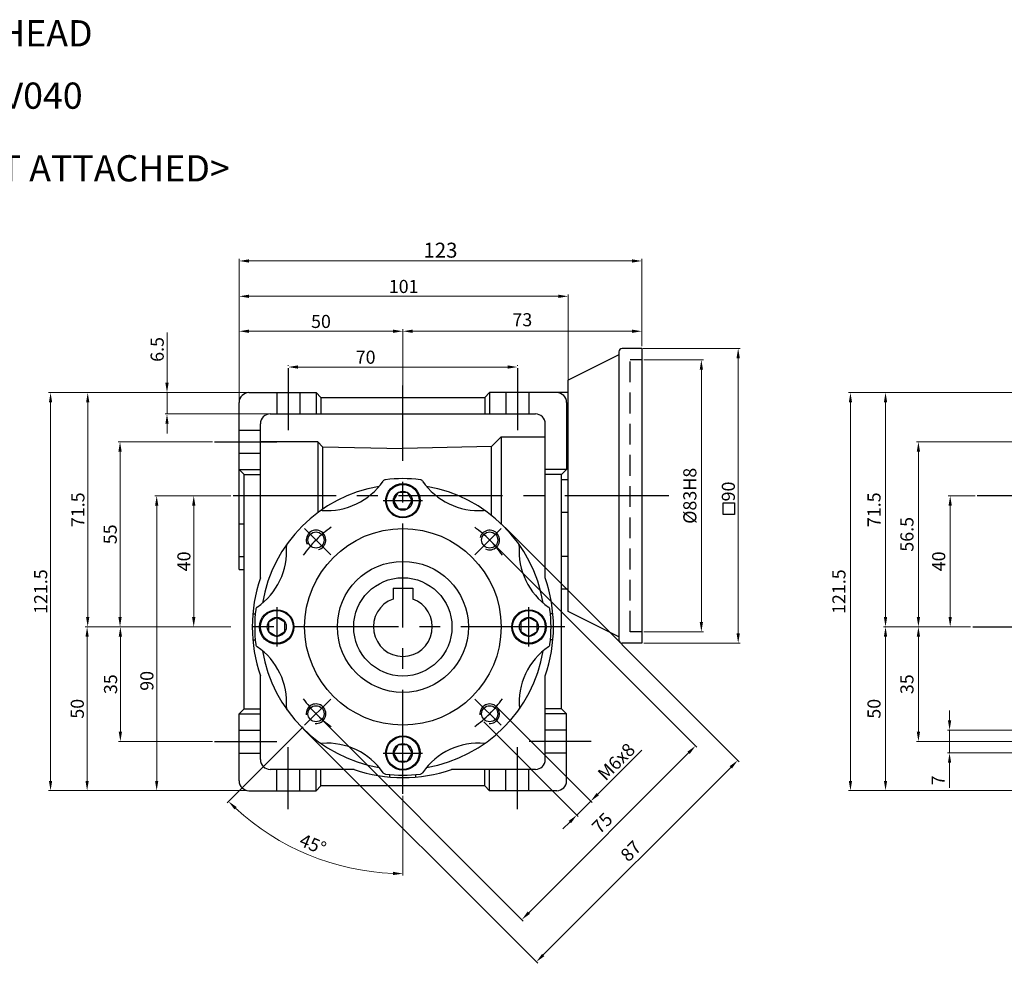
# Model space of a CAD drawing. Units: millimetres. Extents: x -759 to 781, y -5489 to -4159.
# Drawn here: x 143 to 444, y -4917 to -4629 of the extents above; entities that cross this region are included whole.
import ezdxf
from ezdxf.enums import TextEntityAlignment as Align

# ---------------------------------------------------------------- set-up
doc = ezdxf.new("R2010")
doc.units = ezdxf.units.MM
doc.linetypes.add('CENTER', pattern=[50.8, 31.75, -6.35, 6.35, -6.35])
doc.linetypes.add('HIDDEN', pattern=[9.525, 6.35, -3.175])
doc.layers.add('DIM', color=3, linetype='Continuous')
doc.styles.get("Standard").update_dxf_attribs({"font": 'romans.shx', "bigfont": 'whgtxt.shx'})
doc.dimstyles.get("Standard").update_dxf_attribs({"dimtxt": 3, "dimasz": 2.5, "dimexe": 0.6, "dimexo": 0.65, "dimgap": 1, "dimtad": 1, "dimdec": 3, "dimzin": 9, "dimdsep": 46, "dimtxsty": 'Standard', "dimcen": 2.5, "dimclrd": 123, "dimclre": 123, "dimclrt": 3, "dimadec": 3, "dimazin": 2, "dimtfac": 1, "dimtdec": 3, "dimtix": 1, "dimtmove": 0, "dimatfit": 0, "dimfxl": 0, "dimlwd": 18, "dimlwe": 18, "dimarcsym": 0})

# ---------------------------------------------------------------- blocks, each defined once
blk = doc.blocks.new('*D504')
at = {"color": 123, "linetype": 'Continuous', "lineweight": 18}
for p, q in [((207.74, -4814.79), (173.36, -4814.79)), ((173.96, -4817.79), (173.96, -4846.79)), ((202.06, -4849.79), (173.36, -4849.79))]:
    blk.add_line(p, q, dxfattribs=at)
at = {"color": 123, "linetype": 'Continuous'}
for points in [[(173.46, -4817.79), (174.46, -4817.79), (173.96, -4814.79)], [(173.46, -4846.79), (174.46, -4846.79), (173.96, -4849.79)]]:
    blk.add_solid(points, dxfattribs=at)
at = {"layer": 'Defpoints', "color": 0, "linetype": 'Continuous'}
for p in [(208.39, -4814.79), (173.96, -4849.79), (202.71, -4849.79)]:
    blk.add_point(p, dxfattribs=at)
at = {"color": 3, "linetype": 'Continuous', "insert": (170.96, -4832.29), "char_height": 4, "attachment_point": 5, "rotation": 90}
blk.add_mtext('\\f黑体;\\A1;35', dxfattribs=at)
blk = doc.blocks.new('*D505')
at = {"color": 123, "linetype": 'Continuous', "lineweight": 18}
for p, q in [((207.74, -4814.79), (163.2, -4814.79)), ((163.8, -4817.79), (163.8, -4861.79)), ((212.57, -4864.79), (163.2, -4864.79))]:
    blk.add_line(p, q, dxfattribs=at)
at = {"color": 123, "linetype": 'Continuous'}
for points in [[(163.3, -4817.79), (164.3, -4817.79), (163.8, -4814.79)], [(163.3, -4861.79), (164.3, -4861.79), (163.8, -4864.79)]]:
    blk.add_solid(points, dxfattribs=at)
at = {"layer": 'Defpoints', "color": 0, "linetype": 'Continuous'}
for p in [(208.39, -4814.79), (163.8, -4864.79), (213.22, -4864.79)]:
    blk.add_point(p, dxfattribs=at)
at = {"color": 3, "linetype": 'Continuous', "insert": (160.8, -4839.79), "char_height": 4, "attachment_point": 5, "rotation": 90}
blk.add_mtext('\\f黑体;\\A1;50', dxfattribs=at)
blk = doc.blocks.new('*D506')
at = {"color": 123, "linetype": 'Continuous', "lineweight": 18}
for p, q in [((212.57, -4743.29), (152.03, -4743.29)), ((152.63, -4746.29), (152.63, -4861.79)), ((212.57, -4864.79), (152.03, -4864.79))]:
    blk.add_line(p, q, dxfattribs=at)
at = {"color": 123, "linetype": 'Continuous'}
for points in [[(152.13, -4746.29), (153.13, -4746.29), (152.63, -4743.29)], [(152.13, -4861.79), (153.13, -4861.79), (152.63, -4864.79)]]:
    blk.add_solid(points, dxfattribs=at)
at = {"layer": 'Defpoints', "color": 0, "linetype": 'Continuous'}
for p in [(213.22, -4743.29), (152.63, -4864.79), (213.22, -4864.79)]:
    blk.add_point(p, dxfattribs=at)
at = {"color": 3, "linetype": 'Continuous', "insert": (149.63, -4804.04), "char_height": 4, "attachment_point": 5, "rotation": 90}
blk.add_mtext('\\f黑体;\\A1;121.5', dxfattribs=at)
blk = doc.blocks.new('*D507')
at = {"color": 123, "linetype": 'Continuous', "lineweight": 18}
for p, q in [((202.06, -4758.29), (173.25, -4758.29)), ((173.85, -4761.29), (173.85, -4811.79)), ((207.74, -4814.79), (173.25, -4814.79))]:
    blk.add_line(p, q, dxfattribs=at)
at = {"color": 123, "linetype": 'Continuous'}
for points in [[(173.35, -4761.29), (174.35, -4761.29), (173.85, -4758.29)], [(173.35, -4811.79), (174.35, -4811.79), (173.85, -4814.79)]]:
    blk.add_solid(points, dxfattribs=at)
at = {"layer": 'Defpoints', "color": 0, "linetype": 'Continuous'}
for p in [(202.71, -4758.29), (173.85, -4814.79), (208.39, -4814.79)]:
    blk.add_point(p, dxfattribs=at)
at = {"color": 3, "linetype": 'Continuous', "insert": (170.85, -4786.54), "char_height": 4, "attachment_point": 5, "rotation": 90}
blk.add_mtext('\\f黑体;\\A1;55', dxfattribs=at)
blk = doc.blocks.new('*D508')
at = {"color": 123, "linetype": 'Continuous', "lineweight": 18}
for p, q in [((212.57, -4743.29), (163.38, -4743.29)), ((163.98, -4811.79), (163.98, -4746.29)), ((207.74, -4814.79), (163.38, -4814.79))]:
    blk.add_line(p, q, dxfattribs=at)
at = {"color": 123, "linetype": 'Continuous'}
for points in [[(163.48, -4746.29), (164.48, -4746.29), (163.98, -4743.29)], [(163.48, -4811.79), (164.48, -4811.79), (163.98, -4814.79)]]:
    blk.add_solid(points, dxfattribs=at)
at = {"layer": 'Defpoints', "color": 0, "linetype": 'Continuous'}
for p in [(163.98, -4743.29), (213.22, -4743.29), (208.39, -4814.79)]:
    blk.add_point(p, dxfattribs=at)
at = {"color": 3, "linetype": 'Continuous', "insert": (160.98, -4779.04), "char_height": 4, "attachment_point": 5, "rotation": 90}
blk.add_mtext('\\f黑体;\\A1;71.5', dxfattribs=at)
blk = doc.blocks.new('*D509')
at = {"color": 123, "linetype": 'Continuous', "lineweight": 18}
for p, q in [((225.22, -4735.13), (225.22, -4734.87)), ((228.22, -4735.47), (292.22, -4735.47)), ((295.22, -4735.13), (295.22, -4734.87))]:
    blk.add_line(p, q, dxfattribs=at)
at = {"color": 123, "linetype": 'Continuous'}
for points in [[(228.22, -4734.97), (228.22, -4735.97), (225.22, -4735.47)], [(292.22, -4734.97), (292.22, -4735.97), (295.22, -4735.47)]]:
    blk.add_solid(points, dxfattribs=at)
at = {"layer": 'Defpoints', "color": 0, "linetype": 'Continuous'}
for p in [(225.22, -4735.78), (295.22, -4735.47), (295.22, -4735.78)]:
    blk.add_point(p, dxfattribs=at)
at = {"color": 3, "linetype": 'Continuous', "insert": (248.86, -4732.47), "char_height": 4, "attachment_point": 5}
blk.add_mtext('\\f黑体;\\A1;70', dxfattribs=at)
blk = doc.blocks.new('*D510')
at = {"color": 123, "linetype": 'Continuous', "lineweight": 18}
for p, q in [((210.22, -4745.64), (210.22, -4713.28)), ((307.72, -4713.88), (213.22, -4713.88)), ((310.72, -4740.14), (310.72, -4713.28))]:
    blk.add_line(p, q, dxfattribs=at)
at = {"color": 123, "linetype": 'Continuous'}
for points in [[(213.22, -4713.38), (213.22, -4714.38), (210.22, -4713.88)], [(307.72, -4713.38), (307.72, -4714.38), (310.72, -4713.88)]]:
    blk.add_solid(points, dxfattribs=at)
at = {"layer": 'Defpoints', "color": 0, "linetype": 'Continuous'}
for p in [(210.22, -4713.88), (310.72, -4740.79), (210.22, -4746.29)]:
    blk.add_point(p, dxfattribs=at)
at = {"color": 3, "linetype": 'Continuous', "insert": (260.47, -4710.88), "char_height": 4, "attachment_point": 5}
blk.add_mtext('\\f黑体;\\A1;101', dxfattribs=at)
blk = doc.blocks.new('*D481')
at = {"color": 123, "linetype": 'Continuous', "lineweight": 18}
for p, q in [((210.22, -4745.64), (210.22, -4723.95)), ((257.22, -4724.55), (213.22, -4724.55)), ((260.22, -4744.14), (260.22, -4723.95))]:
    blk.add_line(p, q, dxfattribs=at)
at = {"color": 123, "linetype": 'Continuous'}
for points in [[(213.22, -4724.05), (213.22, -4725.05), (210.22, -4724.55)], [(257.22, -4724.05), (257.22, -4725.05), (260.22, -4724.55)]]:
    blk.add_solid(points, dxfattribs=at)
at = {"layer": 'Defpoints', "color": 0, "linetype": 'Continuous'}
for p in [(210.22, -4724.55), (260.22, -4744.79), (210.22, -4746.29)]:
    blk.add_point(p, dxfattribs=at)
at = {"color": 3, "linetype": 'Continuous', "insert": (235.22, -4721.55), "char_height": 4, "attachment_point": 5}
blk.add_mtext('\\f黑体;\\A1;50', dxfattribs=at)
blk = doc.blocks.new('*D482')
at = {"color": 123, "linetype": 'Continuous', "lineweight": 18}
for p, q in [((188.2, -4740.29), (188.2, -4724.91)), ((212.57, -4743.29), (187.6, -4743.29)), ((188.2, -4749.79), (188.2, -4743.29)), ((219.07, -4749.79), (187.6, -4749.79)), ((188.2, -4752.79), (188.2, -4755.79))]:
    blk.add_line(p, q, dxfattribs=at)
at = {"color": 123, "linetype": 'Continuous'}
for points in [[(187.7, -4740.29), (188.7, -4740.29), (188.2, -4743.29)], [(187.7, -4752.79), (188.7, -4752.79), (188.2, -4749.79)]]:
    blk.add_solid(points, dxfattribs=at)
at = {"layer": 'Defpoints', "color": 0, "linetype": 'Continuous'}
for p in [(213.22, -4743.29), (188.2, -4749.79), (219.72, -4749.79)]:
    blk.add_point(p, dxfattribs=at)
at = {"color": 3, "linetype": 'Continuous', "insert": (185.2, -4730.1), "char_height": 4, "attachment_point": 5, "rotation": 90}
blk.add_mtext('\\f黑体;\\A1;6.5', dxfattribs=at)
blk = doc.blocks.new('*D488')
at = {"color": 123, "linetype": 'Continuous', "lineweight": 18}
for p, q in [((333.52, -4729.78), (363.23, -4729.78)), ((362.63, -4732.78), (362.63, -4816.78)), ((333.84, -4819.78), (363.23, -4819.78))]:
    blk.add_line(p, q, dxfattribs=at)
at = {"color": 123, "linetype": 'Continuous'}
for points in [[(362.13, -4732.78), (363.13, -4732.78), (362.63, -4729.78)], [(362.13, -4816.78), (363.13, -4816.78), (362.63, -4819.78)]]:
    blk.add_solid(points, dxfattribs=at)
at = {"layer": 'Defpoints', "color": 0, "linetype": 'Continuous'}
for p in [(332.87, -4729.78), (333.19, -4819.78), (362.63, -4819.78)]:
    blk.add_point(p, dxfattribs=at)
at = {"color": 3, "linetype": 'Continuous', "insert": (359.63, -4773.46), "char_height": 4, "attachment_point": 5, "rotation": 90}
blk.add_mtext('{\\f仿宋_GB2312|b0|i0|c134|p49;90}', dxfattribs=at)
blk = doc.blocks.new('*D489')
at = {"color": 123, "linetype": 'Continuous', "lineweight": 18}
for p, q in [((333.84, -4733.28), (351.99, -4733.28)), ((351.39, -4736.28), (351.39, -4813.28)), ((333.84, -4816.28), (351.99, -4816.28))]:
    blk.add_line(p, q, dxfattribs=at)
at = {"color": 123, "linetype": 'Continuous'}
for points in [[(350.89, -4736.28), (351.89, -4736.28), (351.39, -4733.28)], [(350.89, -4813.28), (351.89, -4813.28), (351.39, -4816.28)]]:
    blk.add_solid(points, dxfattribs=at)
at = {"layer": 'Defpoints', "color": 0, "linetype": 'Continuous'}
for p in [(333.19, -4733.28), (333.19, -4816.28), (351.39, -4816.28)]:
    blk.add_point(p, dxfattribs=at)
at = {"color": 3, "linetype": 'Continuous', "insert": (348.39, -4774.78), "char_height": 4, "attachment_point": 5, "rotation": 90}
blk.add_mtext('%%C83H8', dxfattribs=at)
blk = doc.blocks.new('*D490')
at = {"color": 123, "linetype": 'Continuous', "lineweight": 18}
for p, q in [((260.22, -4744.14), (260.22, -4723.95)), ((263.22, -4724.55), (330.19, -4724.55)), ((333.19, -4729.14), (333.19, -4723.95))]:
    blk.add_line(p, q, dxfattribs=at)
at = {"color": 123, "linetype": 'Continuous'}
for points in [[(263.22, -4724.05), (263.22, -4725.05), (260.22, -4724.55)], [(330.19, -4724.05), (330.19, -4725.05), (333.19, -4724.55)]]:
    blk.add_solid(points, dxfattribs=at)
at = {"layer": 'Defpoints', "color": 0, "linetype": 'Continuous'}
for p in [(333.19, -4724.55), (333.19, -4729.79), (260.22, -4744.79)]:
    blk.add_point(p, dxfattribs=at)
at = {"color": 3, "linetype": 'Continuous', "insert": (296.71, -4721.55), "char_height": 4, "attachment_point": 5}
blk.add_mtext('73', dxfattribs=at)
blk = doc.blocks.new('*D491')
at = {"color": 123, "linetype": 'Continuous', "lineweight": 18}
for p, q in [((210.22, -4745.64), (210.22, -4702.49)), ((333.19, -4729.14), (333.19, -4702.49)), ((213.22, -4703.09), (330.19, -4703.09))]:
    blk.add_line(p, q, dxfattribs=at)
at = {"color": 123, "linetype": 'Continuous'}
for points in [[(213.22, -4702.59), (213.22, -4703.59), (210.22, -4703.09)], [(330.19, -4702.59), (330.19, -4703.59), (333.19, -4703.09)]]:
    blk.add_solid(points, dxfattribs=at)
at = {"layer": 'Defpoints', "color": 0, "linetype": 'Continuous'}
for p in [(333.19, -4703.09), (333.19, -4729.79), (210.22, -4746.29)]:
    blk.add_point(p, dxfattribs=at)
at = {"color": 3, "linetype": 'Continuous', "insert": (271.71, -4699.8), "char_height": 4, "attachment_point": 5}
blk.add_mtext('{\\Fromans,whgtxt|c129;\\H1.1429x;123}', dxfattribs=at)
blk = doc.blocks.new('*D492')
at = {"color": 123, "linetype": 'Continuous', "lineweight": 18}
for p, q in [((287.2, -4788.74), (350.02, -4851.56)), ((234.17, -4841.77), (296.99, -4904.59)), ((347.47, -4853.25), (298.68, -4902.04))]:
    blk.add_line(p, q, dxfattribs=at)
at = {"color": 123, "linetype": 'Continuous'}
for points in [[(347.12, -4852.9), (347.83, -4853.61), (349.6, -4851.13)], [(298.33, -4901.69), (299.04, -4902.4), (296.56, -4904.16)]]:
    blk.add_solid(points, dxfattribs=at)
at = {"layer": 'Defpoints', "color": 0, "linetype": 'Continuous'}
for p in [(286.74, -4788.28), (233.71, -4841.31), (296.56, -4904.16)]:
    blk.add_point(p, dxfattribs=at)
at = {"color": 3, "linetype": 'Continuous', "insert": (321.46, -4875.03), "char_height": 4, "attachment_point": 5, "rotation": 45}
blk.add_mtext('75', dxfattribs=at)
blk = doc.blocks.new('*D493')
at = {"color": 123, "linetype": 'Continuous', "lineweight": 18}
for p, q in [((291.44, -4784.49), (362.92, -4855.97)), ((229.93, -4846.01), (301.4, -4917.49)), ((303.1, -4914.94), (360.38, -4857.67))]:
    blk.add_line(p, q, dxfattribs=at)
at = {"color": 123, "linetype": 'Continuous'}
for points in [[(360.02, -4857.32), (360.73, -4858.02), (362.5, -4855.55)], [(302.75, -4914.59), (303.45, -4915.3), (300.98, -4917.07)]]:
    blk.add_solid(points, dxfattribs=at)
at = {"layer": 'Defpoints', "color": 0, "linetype": 'Continuous'}
for p in [(290.98, -4784.03), (229.47, -4845.55), (362.5, -4855.55)]:
    blk.add_point(p, dxfattribs=at)
at = {"color": 3, "linetype": 'Continuous', "insert": (330.21, -4883.59), "char_height": 4, "attachment_point": 5, "rotation": 45}
blk.add_mtext('87', dxfattribs=at)
blk = doc.blocks.new('*D494')
at = {"color": 123, "linetype": 'Continuous', "lineweight": 18}
for p, q in [((289.22, -4839.58), (318.03, -4868.42)), ((284.98, -4843.82), (313.78, -4872.66)), ((319.72, -4865.88), (333.24, -4852.39)), ((313.36, -4872.24), (317.6, -4868)), ((311.24, -4874.36), (309.12, -4876.48))]:
    blk.add_line(p, q, dxfattribs=at)
at = {"color": 123, "linetype": 'Continuous'}
for points in [[(319.37, -4865.53), (320.08, -4866.23), (317.6, -4868)], [(310.88, -4874), (311.59, -4874.71), (313.36, -4872.24)]]:
    blk.add_solid(points, dxfattribs=at)
at = {"layer": 'Defpoints', "color": 0, "linetype": 'Continuous'}
for p in [(288.76, -4839.12), (284.52, -4843.36), (313.36, -4872.24)]:
    blk.add_point(p, dxfattribs=at)
at = {"color": 3, "linetype": 'Continuous', "insert": (325.42, -4855.95), "char_height": 4, "attachment_point": 5, "rotation": 44.965}
blk.add_mtext('M{\\f仿宋_GB2312|b0|i0|c134|p49;6}x8', dxfattribs=at)
blk = doc.blocks.new('*D495')
at = {"color": 123, "linetype": 'Continuous', "lineweight": 18}
for p, q in [((207.74, -4774.79), (184.45, -4774.79)), ((185.05, -4777.79), (185.05, -4861.79)), ((212.57, -4864.79), (184.45, -4864.79))]:
    blk.add_line(p, q, dxfattribs=at)
at = {"color": 123, "linetype": 'Continuous'}
for points in [[(184.55, -4777.79), (185.55, -4777.79), (185.05, -4774.79)], [(184.55, -4861.79), (185.55, -4861.79), (185.05, -4864.79)]]:
    blk.add_solid(points, dxfattribs=at)
at = {"layer": 'Defpoints', "color": 0, "linetype": 'Continuous'}
for p in [(208.39, -4774.79), (185.05, -4864.79), (213.22, -4864.79)]:
    blk.add_point(p, dxfattribs=at)
at = {"color": 3, "linetype": 'Continuous', "insert": (182.05, -4831.27), "char_height": 4, "attachment_point": 5, "rotation": 90}
blk.add_mtext('{\\f仿宋_GB2312|b0|i0|c134|p49;90}', dxfattribs=at)
blk = doc.blocks.new('*D496')
at = {"color": 123, "linetype": 'Continuous', "lineweight": 18}
for p, q in [((207.74, -4774.79), (195.76, -4774.79)), ((196.36, -4777.79), (196.36, -4811.79)), ((207.74, -4814.79), (195.76, -4814.79))]:
    blk.add_line(p, q, dxfattribs=at)
at = {"color": 123, "linetype": 'Continuous'}
for points in [[(195.86, -4777.79), (196.86, -4777.79), (196.36, -4774.79)], [(195.86, -4811.79), (196.86, -4811.79), (196.36, -4814.79)]]:
    blk.add_solid(points, dxfattribs=at)
at = {"layer": 'Defpoints', "color": 0, "linetype": 'Continuous'}
for p in [(208.39, -4774.79), (196.36, -4814.79), (208.39, -4814.79)]:
    blk.add_point(p, dxfattribs=at)
at = {"color": 3, "linetype": 'Continuous', "insert": (193.36, -4794.79), "char_height": 4, "attachment_point": 5, "rotation": 90}
blk.add_mtext('{\\f仿宋_GB2312|b0|i0|c134|p49;40}', dxfattribs=at)
blk = doc.blocks.new('*D457')
at = {"color": 123, "linetype": 'Continuous', "lineweight": 18}
for p, q in [((434.96, -4774.79), (426.78, -4774.79)), ((427.38, -4777.79), (427.38, -4811.79)), ((433.61, -4814.79), (426.78, -4814.79))]:
    blk.add_line(p, q, dxfattribs=at)
at = {"color": 123, "linetype": 'Continuous'}
for points in [[(426.88, -4777.79), (427.88, -4777.79), (427.38, -4774.79)], [(426.88, -4811.79), (427.88, -4811.79), (427.38, -4814.79)]]:
    blk.add_solid(points, dxfattribs=at)
at = {"layer": 'Defpoints', "color": 0, "linetype": 'Continuous'}
for p in [(435.61, -4774.79), (427.38, -4814.79), (434.26, -4814.79)]:
    blk.add_point(p, dxfattribs=at)
at = {"color": 3, "linetype": 'Continuous', "insert": (424.38, -4794.79), "char_height": 4, "attachment_point": 5, "rotation": 90}
blk.add_mtext('40', dxfattribs=at)
blk = doc.blocks.new('*D458')
at = {"color": 123, "linetype": 'Continuous', "lineweight": 18}
for p, q in [((456.69, -4758.29), (417.08, -4758.29)), ((417.68, -4811.79), (417.68, -4761.29)), ((433.61, -4814.79), (417.08, -4814.79))]:
    blk.add_line(p, q, dxfattribs=at)
at = {"color": 123, "linetype": 'Continuous'}
for points in [[(417.18, -4761.29), (418.18, -4761.29), (417.68, -4758.29)], [(417.18, -4811.79), (418.18, -4811.79), (417.68, -4814.79)]]:
    blk.add_solid(points, dxfattribs=at)
at = {"layer": 'Defpoints', "color": 0, "linetype": 'Continuous'}
for p in [(417.68, -4758.29), (457.34, -4758.29), (434.26, -4814.79)]:
    blk.add_point(p, dxfattribs=at)
at = {"color": 3, "linetype": 'Continuous', "insert": (414.68, -4786.54), "char_height": 4, "attachment_point": 5, "rotation": 90}
blk.add_mtext('56.5', dxfattribs=at)
blk = doc.blocks.new('*D459')
at = {"color": 123, "linetype": 'Continuous', "lineweight": 18}
for p, q in [((433.61, -4814.79), (417.08, -4814.79)), ((417.68, -4817.79), (417.68, -4846.79)), ((455.05, -4849.79), (417.08, -4849.79))]:
    blk.add_line(p, q, dxfattribs=at)
at = {"color": 123, "linetype": 'Continuous'}
for points in [[(417.18, -4817.79), (418.18, -4817.79), (417.68, -4814.79)], [(417.18, -4846.79), (418.18, -4846.79), (417.68, -4849.79)]]:
    blk.add_solid(points, dxfattribs=at)
at = {"layer": 'Defpoints', "color": 0, "linetype": 'Continuous'}
for p in [(434.26, -4814.79), (417.68, -4849.79), (455.7, -4849.79)]:
    blk.add_point(p, dxfattribs=at)
at = {"color": 3, "linetype": 'Continuous', "insert": (414.68, -4832.29), "char_height": 4, "attachment_point": 5, "rotation": 90}
blk.add_mtext('35', dxfattribs=at)
blk = doc.blocks.new('*D460')
at = {"color": 123, "linetype": 'Continuous', "lineweight": 18}
for p, q in [((427.19, -4843.29), (427.19, -4840.29)), ((456.05, -4846.29), (426.59, -4846.29)), ((427.19, -4846.29), (427.19, -4853.29)), ((456.05, -4853.29), (426.59, -4853.29)), ((427.19, -4856.29), (427.19, -4863.96))]:
    blk.add_line(p, q, dxfattribs=at)
at = {"color": 123, "linetype": 'Continuous'}
for points in [[(426.69, -4843.29), (427.69, -4843.29), (427.19, -4846.29)], [(426.69, -4856.29), (427.69, -4856.29), (427.19, -4853.29)]]:
    blk.add_solid(points, dxfattribs=at)
at = {"layer": 'Defpoints', "color": 0, "linetype": 'Continuous'}
for p in [(456.7, -4846.29), (427.19, -4853.29), (456.7, -4853.29)]:
    blk.add_point(p, dxfattribs=at)
at = {"color": 3, "linetype": 'Continuous', "insert": (424.19, -4861.63), "char_height": 4, "attachment_point": 5, "rotation": 90}
blk.add_mtext('7', dxfattribs=at)
blk = doc.blocks.new('*D461')
at = {"color": 123, "linetype": 'Continuous', "lineweight": 18}
for p, q in [((457.55, -4743.29), (396.32, -4743.29)), ((396.92, -4746.29), (396.92, -4861.79)), ((457.55, -4864.79), (396.32, -4864.79))]:
    blk.add_line(p, q, dxfattribs=at)
at = {"color": 123, "linetype": 'Continuous'}
for points in [[(396.42, -4746.29), (397.42, -4746.29), (396.92, -4743.29)], [(396.42, -4861.79), (397.42, -4861.79), (396.92, -4864.79)]]:
    blk.add_solid(points, dxfattribs=at)
at = {"layer": 'Defpoints', "color": 0, "linetype": 'Continuous'}
for p in [(458.2, -4743.29), (396.92, -4864.79), (458.2, -4864.79)]:
    blk.add_point(p, dxfattribs=at)
at = {"color": 3, "linetype": 'Continuous', "insert": (393.92, -4804.04), "char_height": 4, "attachment_point": 5, "rotation": 90}
blk.add_mtext('121.5', dxfattribs=at)
blk = doc.blocks.new('*D464')
at = {"color": 123, "linetype": 'Continuous', "lineweight": 18}
for p, q in [((457.55, -4743.29), (407.03, -4743.29)), ((407.63, -4811.79), (407.63, -4746.29)), ((433.61, -4814.79), (407.03, -4814.79))]:
    blk.add_line(p, q, dxfattribs=at)
at = {"color": 123, "linetype": 'Continuous'}
for points in [[(407.13, -4746.29), (408.13, -4746.29), (407.63, -4743.29)], [(407.13, -4811.79), (408.13, -4811.79), (407.63, -4814.79)]]:
    blk.add_solid(points, dxfattribs=at)
at = {"layer": 'Defpoints', "color": 0, "linetype": 'Continuous'}
for p in [(407.63, -4743.29), (458.2, -4743.29), (434.26, -4814.79)]:
    blk.add_point(p, dxfattribs=at)
at = {"color": 3, "linetype": 'Continuous', "insert": (404.63, -4779.04), "char_height": 4, "attachment_point": 5, "rotation": 90}
blk.add_mtext('71.5', dxfattribs=at)
blk = doc.blocks.new('*D465')
at = {"color": 123, "linetype": 'Continuous', "lineweight": 18}
for p, q in [((433.61, -4814.79), (407.03, -4814.79)), ((407.63, -4817.79), (407.63, -4861.79)), ((457.55, -4864.79), (407.03, -4864.79))]:
    blk.add_line(p, q, dxfattribs=at)
at = {"color": 123, "linetype": 'Continuous'}
for points in [[(407.13, -4817.79), (408.13, -4817.79), (407.63, -4814.79)], [(407.13, -4861.79), (408.13, -4861.79), (407.63, -4864.79)]]:
    blk.add_solid(points, dxfattribs=at)
at = {"layer": 'Defpoints', "color": 0, "linetype": 'Continuous'}
for p in [(434.26, -4814.79), (407.63, -4864.79), (458.2, -4864.79)]:
    blk.add_point(p, dxfattribs=at)
at = {"color": 3, "linetype": 'Continuous', "insert": (404.63, -4839.79), "char_height": 4, "attachment_point": 5, "rotation": 90}
blk.add_mtext('50', dxfattribs=at)
blk = doc.blocks.new('*D539')
at = {"color": 123, "linetype": 'Continuous', "lineweight": 18}
for p, q in [((229.76, -4845.26), (206.54, -4868.48)), ((260.22, -4866.39), (260.22, -4890.72))]:
    blk.add_line(p, q, dxfattribs=at)
blk.add_arc((260.22, -4814.79), 75.33, 227.2821, 267.7179, dxfattribs=at)
at = {"color": 123, "linetype": 'Continuous'}
for points in [[(208.78, -4870.5), (209.47, -4869.78), (206.96, -4868.06)], [(257.24, -4889.56), (257.22, -4890.56), (260.22, -4890.12)]]:
    blk.add_solid(points, dxfattribs=at)
at = {"layer": 'Defpoints', "color": 0, "linetype": 'Continuous'}
for p in [(260.22, -4741.11), (238.21, -4836.81), (230.22, -4844.8), (260.22, -4865.74), (222.56, -4880.03)]:
    blk.add_point(p, dxfattribs=at)
at = {"color": 3, "linetype": 'Continuous', "insert": (232.55, -4881.61), "char_height": 4, "attachment_point": 5, "rotation": 337.5}
blk.add_mtext('45°', dxfattribs=at)

msp = doc.modelspace()

# ---------------------------------------------------------------- linework, layer by layer
for p, q in [((333.1948, -4729.7873), (327.1948, -4729.7873)), ((333.1948, -4729.7873), (333.1948, -4819.7873)), ((326.1948, -4731.7873), (310.7248, -4739.5223)), ((326.1948, -4730.7873), (326.1948, -4818.7873)), ((310.7248, -4810.0523), (310.7248, -4739.5223)), ((213.2248, -4743.2938), (233.7248, -4743.2938)), ((233.7248, -4743.2938), (235.2248, -4744.7938)), ((233.7248, -4743.2938), (233.7248, -4749.7938)), ((235.2248, -4744.7938), (285.2248, -4744.7938)), ((235.2248, -4744.7938), (235.2248, -4749.7938)), ((286.7248, -4743.2938), (285.2248, -4744.7938)), ((285.2248, -4744.7938), (285.2248, -4749.7938)), ((286.7248, -4743.2938), (286.7248, -4749.7938)), ((310.7248, -4743.2938), (286.7248, -4743.2938)), ((210.2248, -4797.2938), (210.2248, -4746.2938)), ((310.2248, -4746.2938), (310.2248, -4766.7938)), ((219.7248, -4749.7938), (300.7248, -4749.7938)), ((216.7248, -4799.8355), (216.7248, -4752.7938)), ((303.7248, -4799.8355), (303.7248, -4752.7938)), ((287.2248, -4759.7938), (290.2248, -4756.7938)), ((290.2248, -4756.7938), (303.7248, -4756.7938)), ((290.2248, -4756.7938), (290.2248, -4783.2938)), ((234.2248, -4758.2938), (216.7248, -4758.2938)), ((234.2248, -4758.2938), (234.2248, -4779.919)), ((235.7248, -4759.7938), (234.2248, -4758.2938)), ((235.7248, -4759.7938), (235.7248, -4778.8494)), ((235.7248, -4759.7938), (260.2248, -4760.2938)), ((287.2769, -4759.7417), (260.2248, -4760.2938)), ((287.2248, -4759.7428), (287.2248, -4780.6874)), ((210.2248, -4766.7938), (211.7248, -4768.2938)), ((210.2248, -4766.7938), (216.7248, -4766.7938)), ((211.7248, -4839.7938), (211.7248, -4768.2938)), ((211.7248, -4768.2938), (216.7248, -4768.2938)), ((310.2248, -4766.7938), (303.7248, -4766.7938)), ((308.7248, -4768.2938), (303.7248, -4768.2938)), ((310.2248, -4766.7938), (308.7248, -4768.2938)), ((308.7248, -4839.7938), (308.7248, -4768.2938)), ((308.7248, -4769.7938), (310.7248, -4769.7938)), ((258.7815, -4773.7938), (257.3381, -4776.2938)), ((261.6682, -4773.7938), (258.7815, -4773.7938)), ((263.1116, -4776.2938), (261.6682, -4773.7938)), ((257.3381, -4776.2938), (258.7815, -4778.7938)), ((261.6682, -4778.7938), (263.1116, -4776.2938)), ((258.7815, -4778.7938), (261.6682, -4778.7938)), ((308.7248, -4779.7938), (310.7248, -4779.7938)), ((210.2248, -4783.2938), (211.7248, -4783.2938)), ((210.2248, -4793.2938), (211.7248, -4793.2938)), ((310.7248, -4793.2938), (308.7248, -4793.2938)), ((210.2248, -4797.2938), (211.7248, -4797.2938)), ((257.2248, -4802.9938), (257.2248, -4806.3085)), ((257.2248, -4802.9938), (263.2248, -4802.9938)), ((263.2248, -4802.9938), (263.2248, -4806.3085)), ((310.7248, -4803.2938), (308.7248, -4803.2938)), ((214.3991, -4810.7938), (215.152, -4810.7938)), ((306.0506, -4810.7938), (305.2977, -4810.7938)), ((326.1948, -4817.7873), (310.7248, -4810.0523)), ((221.7248, -4811.9071), (219.2248, -4813.3504)), ((219.2248, -4813.3504), (219.2248, -4816.2372)), ((224.2248, -4813.3504), (221.7248, -4811.9071)), ((224.2248, -4816.2372), (224.2248, -4813.3504)), ((298.7248, -4811.9071), (296.2248, -4813.3504)), ((296.2248, -4813.3504), (296.2248, -4816.2372)), ((301.2248, -4813.3504), (298.7248, -4811.9071)), ((301.2248, -4816.2372), (301.2248, -4813.3504)), ((219.2248, -4816.2372), (221.7248, -4817.6806)), ((221.7248, -4817.6806), (224.2248, -4816.2372)), ((296.2248, -4816.2372), (298.7248, -4817.6806)), ((298.7248, -4817.6806), (301.2248, -4816.2372)), ((214.3991, -4818.7938), (215.152, -4818.7938)), ((306.0506, -4818.7938), (305.2977, -4818.7938)), ((333.1948, -4819.7873), (327.1948, -4819.7873)), ((216.7248, -4855.2938), (216.7248, -4829.7521)), ((303.7248, -4855.2938), (303.7248, -4829.7521)), ((210.2248, -4841.2938), (211.7248, -4839.7938)), ((211.7248, -4839.7938), (216.7248, -4839.7938)), ((308.7248, -4839.7938), (303.7248, -4839.7938)), ((310.2248, -4841.2938), (308.7248, -4839.7938)), ((210.2248, -4861.7938), (210.2248, -4841.2938)), ((210.2248, -4841.2938), (216.7248, -4841.2938)), ((310.2248, -4841.2938), (303.7248, -4841.2938)), ((310.2248, -4861.7938), (310.2248, -4841.2938)), ((210.2248, -4846.2938), (216.7248, -4846.2938)), ((310.2248, -4846.2938), (303.7248, -4846.2938)), ((258.7815, -4850.7938), (257.3381, -4853.2938)), ((261.6682, -4850.7938), (258.7815, -4850.7938)), ((263.1116, -4853.2938), (261.6682, -4850.7938)), ((210.2248, -4853.2938), (216.7248, -4853.2938)), ((257.3381, -4853.2938), (258.7815, -4855.7938)), ((258.7815, -4855.7938), (261.6682, -4855.7938)), ((261.6682, -4855.7938), (263.1116, -4853.2938)), ((310.2248, -4853.2938), (303.7248, -4853.2938)), ((245.1832, -4858.2938), (219.7248, -4858.2938)), ((221.7248, -4864.7938), (221.7248, -4858.2938)), ((228.7248, -4864.7938), (228.7248, -4858.2938)), ((233.7248, -4864.7938), (233.7248, -4858.2938)), ((235.2248, -4863.2938), (235.2248, -4858.2938)), ((300.7248, -4858.2938), (275.2665, -4858.2938)), ((285.2248, -4863.2938), (285.2248, -4858.2938)), ((286.7248, -4864.7938), (286.7248, -4858.2938)), ((291.7248, -4864.7938), (291.7248, -4858.2938)), ((298.7248, -4864.7938), (298.7248, -4858.2938)), ((256.2248, -4860.6196), (256.2248, -4859.8667)), ((264.2248, -4860.6196), (264.2248, -4859.8667)), ((213.2248, -4864.7938), (233.7248, -4864.7938)), ((233.7248, -4864.7938), (235.2248, -4863.2938)), ((285.2248, -4863.2938), (235.2248, -4863.2938)), ((286.7248, -4864.7938), (285.2248, -4863.2938)), ((307.2248, -4864.7938), (286.7248, -4864.7938))]:
    msp.add_line(p, q)
at = {"color": 1, "linetype": 'CENTER'}
for p, q in [((225.2248, -4735.7831), (225.2248, -4754.7616)), ((295.2248, -4735.7831), (295.2248, -4754.7616)), ((260.2248, -4865.738), (260.2248, -4741.1073)), ((202.7142, -4758.2938), (221.6927, -4758.2938)), ((341.4696, -4774.7938), (208.3945, -4774.7938)), ((548.7593, -4774.7938), (435.6103, -4774.7938)), ((266.2248, -4776.2938), (254.2248, -4776.2938)), ((238.2057, -4792.7746), (230.2198, -4784.7888)), ((282.244, -4792.7746), (290.2299, -4784.7888)), ((221.7248, -4808.7938), (221.7248, -4820.7938)), ((298.7248, -4820.7938), (298.7248, -4808.7938)), ((309.7248, -4814.7938), (208.3945, -4814.7938)), ((434.2572, -4814.7938), (545.3698, -4814.7938)), ((238.2057, -4836.813), (230.2198, -4844.7989)), ((282.244, -4836.813), (290.2299, -4844.7989)), ((202.7142, -4849.7938), (221.6927, -4849.7938)), ((317.7355, -4849.7938), (298.757, -4849.7938)), ((225.2248, -4870.4675), (225.2248, -4851.489)), ((295.2248, -4870.4675), (295.2248, -4851.489)), ((254.2248, -4853.2938), (266.2248, -4853.2938))]:
    msp.add_line(p, q, dxfattribs=at)
at = {"color": 2, "linetype": 'HIDDEN'}
for p, q in [((333.1948, -4733.2873), (329.6948, -4733.2873)), ((329.6948, -4816.2873), (329.6948, -4733.2873)), ((333.1948, -4816.2873), (329.6948, -4816.2873))]:
    msp.add_line(p, q, dxfattribs=at)
at = {"color": 3, "ltscale": 0.5}
for p, q in [((221.7248, -4743.2938), (221.7248, -4749.7938)), ((228.7248, -4743.2938), (228.7248, -4749.7938)), ((291.7248, -4743.2938), (291.7248, -4749.7938)), ((298.7248, -4743.2938), (298.7248, -4749.7938))]:
    msp.add_line(p, q, dxfattribs=at)
at = {"color": 3}
for p, q in [((210.2248, -4754.7938), (216.7248, -4754.7938)), ((210.2248, -4761.7938), (216.7248, -4761.7938))]:
    msp.add_line(p, q, dxfattribs=at)
at = {"color": 3, "linetype": 'Continuous'}
msp.add_lwpolyline([(358.0262, -4776.9403), (361.5262, -4776.9403), (361.5262, -4780.4403), (358.0262, -4780.4403)], close=True, dxfattribs=at)
for centre, radius in [((260.2248, -4776.2938), 5.25), ((260.2248, -4776.2938), 5), ((260.2248, -4776.2938), 2.8868), ((260.2248, -4814.7938), 30), ((233.7083, -4788.2773), 2.4587), ((286.7413, -4788.2773), 2.4587), ((260.2248, -4814.7938), 20), ((260.2248, -4814.7938), 15), ((221.7248, -4814.7938), 5.25), ((221.7248, -4814.7938), 5), ((298.7248, -4814.7938), 5.25), ((298.7248, -4814.7938), 5), ((221.7248, -4814.7938), 2.8868), ((298.7248, -4814.7938), 2.8868), ((233.7083, -4841.3103), 2.4587), ((286.7413, -4841.3103), 2.4587), ((260.2248, -4853.2938), 5.25), ((260.2248, -4853.2938), 5), ((260.2248, -4853.2938), 2.8868)]:
    msp.add_circle(centre, radius)
for centre, radius, start, end in [((327.1948, -4730.7873), 1, 90, 180), ((213.2248, -4746.2938), 3, 90, 180), ((307.2248, -4746.2938), 3, 0, 90), ((219.7248, -4752.7938), 3, 90, 180), ((300.7248, -4752.7938), 3, 0, 90), ((260.2248, -4814.7938), 43.5, 99.624008, 170.375992), ((237.1463, -4758.6564), 20.6249, 265.659021, 325.666695), ((255.0035, -4770.8529), 1, 96.776439, 145.666695), ((260.2248, -4814.7938), 45.25, 83.223561, 96.776439), ((265.4461, -4770.8529), 1, 34.333305, 83.223561), ((283.3033, -4758.6564), 20.6249, 214.333305, 274.340979), ((260.2248, -4814.7938), 43.5, 9.624008, 80.375992), ((235.5095, -4780.2192), 1, 85.659021, 125.558724), ((284.9402, -4780.2192), 1, 54.441276, 94.340979), ((225.6502, -4790.0785), 1, 144.441276, 184.340979), ((294.7994, -4790.0785), 1, 355.659021, 35.558724), ((204.0874, -4791.7153), 20.6249, 304.333305, 4.340979), ((316.3623, -4791.7153), 20.6249, 175.659021, 235.666695), ((260.2248, -4814.7938), 46, 161.023526, 198.976474), ((260.2248, -4814.7938), 46, 341.023526, 18.976474), ((260.2248, -4814.7938), 9, 109.471221, 70.528779), ((260.2248, -4814.7938), 45.25, 173.223561, 186.776439), ((216.284, -4809.5725), 1, 124.333305, 173.223561), ((304.1657, -4809.5725), 1, 6.776439, 55.666695), ((260.2248, -4814.7938), 45.25, 353.223561, 6.776412), ((327.1948, -4818.7873), 1, 180, 270), ((216.284, -4820.0151), 1, 186.776439, 235.666695), ((204.0874, -4837.8723), 20.6249, 355.659021, 55.666695), ((260.2248, -4814.7938), 43.5, 189.624008, 260.375992), ((260.2248, -4814.7938), 43.5, 279.624008, 350.375992), ((316.3623, -4837.8723), 20.6249, 124.333305, 185.332323), ((304.1657, -4820.0151), 1, 304.333305, 353.223561), ((225.6502, -4839.5091), 1, 175.659021, 215.558724), ((235.5095, -4849.3684), 1, 234.441276, 274.340979), ((237.1463, -4870.9312), 20.6249, 34.333305, 94.340979), ((283.3033, -4870.9312), 20.6249, 84.667677, 145.666695), ((219.7248, -4855.2938), 3, 180, 270), ((300.7248, -4855.2938), 3, 270, 0), ((245.1832, -4858.7938), 0.5, 71.126763, 90), ((260.2248, -4814.7938), 46, 251.126763, 288.873237), ((275.2665, -4858.7938), 0.5, 90, 108.873237), ((213.2248, -4861.7938), 3, 180, 270), ((255.0035, -4858.7347), 1, 214.333305, 263.223561), ((260.2248, -4814.7938), 45.25, 263.223561, 276.776439), ((265.4461, -4858.7347), 1, 276.776439, 325.666695), ((307.2248, -4861.7938), 3, 270, 0)]:
    msp.add_arc(centre, radius, start, end)
at = {"color": 1, "linetype": 'CENTER'}
for start, end in [(125.793104, 144.206896), (35.793104, 54.206896), (215.793104, 234.206896), (305.793104, 324.206896)]:
    msp.add_arc((260.2248, -4814.7938), 37.5, start, end, dxfattribs=at)
at = {"color": 3}
for centre, start, end in [((233.7083, -4788.2773), 284.124974, 204.124974), ((286.7413, -4788.2773), 245.875026, 165.875026), ((233.7083, -4841.3103), 265.566295, 185.566295), ((286.7413, -4841.3103), 266.173963, 186.173963)]:
    msp.add_arc(centre, 3, start, end, dxfattribs=at)

# ---------------------------------------------------------------- texts
at = {"layer": 'DIM'}
for s, p in [('GEARHEAD', (137.4645, -4633.5837)), ('NMRV040', (138.3721, -4652.6282)), ('<FLANGE NOT ATTACHED>', (139.8009, -4674.8052))]:
    msp.add_text(s, height=8, dxfattribs=at).set_placement(p, align=Align.MIDDLE_CENTER)

# ---------------------------------------------------------------- dimensions: what is measured, and where the dimension line sits
at = {"linetype": 'Continuous'}
for base, p1, p2, text, picture, middle in [((333.1948, -4703.0871), (210.2248, -4746.2938), (333.1948, -4729.7873), '{\\Fromans,whgtxt|c129;\\H1.1429x;123}', '*D491', (271.7098, -4699.8013)), ((210.2248, -4713.8832), (310.7248, -4740.7938), (210.2248, -4746.2938), '\\f黑体;\\A1;101', '*D510', (260.4748, -4710.8832)), ((333.1948, -4724.5506), (260.2248, -4744.7938), (333.1948, -4729.7873), '73', '*D490', (296.7098, -4721.5506))]:
    dim = msp.add_linear_dim(base=base, p1=p1, p2=p2, text=text, dimstyle='Standard', override={"dimtxt": 4, "dimasz": 3}, dxfattribs=at)
    dim.commit()
    dim.dimension.update_dxf_attribs({"geometry": picture, "text_midpoint": middle})
for base, p1, p2, angle, text, picture, middle in [((210.2248, -4724.5506), (260.2248, -4744.7938), (210.2248, -4746.2938), 180, '\\f黑体;\\A1;50', '*D481', (235.2248, -4721.5506)), ((351.3946, -4816.2807), (333.1948, -4733.2807), (333.1948, -4816.2807), 90, '%%C<>H8', '*D489', (348.3946, -4774.7807)), ((152.633, -4864.7938), (213.2248, -4743.2938), (213.2248, -4864.7938), 90, '\\f黑体;\\A1;121.5', '*D506', (149.633, -4804.0438)), ((163.9769, -4743.2938), (208.3945, -4814.7938), (213.2248, -4743.2938), 270, '\\f黑体;\\A1;71.5', '*D508', (160.9769, -4779.0438)), ((173.8503, -4814.7938), (202.7142, -4758.2938), (208.3945, -4814.7938), 90, '\\f黑体;\\A1;55', '*D507', (170.8503, -4786.5438)), ((196.3649, -4814.7938), (208.3945, -4774.7938), (208.3945, -4814.7938), 90, '{\\f仿宋_GB2312|b0|i0|c134|p49;<>}', '*D496', (193.3649, -4794.7938)), ((163.8004, -4864.7938), (208.3945, -4814.7938), (213.2248, -4864.7938), 270, '\\f黑体;\\A1;50', '*D505', (160.8004, -4839.7938)), ((173.9551, -4849.7938), (208.3945, -4814.7938), (202.7142, -4849.7938), 270, '\\f黑体;\\A1;35', '*D504', (170.9551, -4832.2938))]:
    dim = msp.add_linear_dim(base=base, p1=p1, p2=p2, angle=angle, text=text, dimstyle='Standard', override={"dimtxt": 4, "dimasz": 3}, dxfattribs=at)
    dim.commit()
    dim.dimension.update_dxf_attribs({"geometry": picture, "text_midpoint": middle})
for base, p1, p2, angle, text, picture, middle, dimtype in [((188.2009, -4749.7938), (213.2248, -4743.2938), (219.7248, -4749.7938), 90, '\\f黑体;\\A1;6.5', '*D482', (188.2009, -4730.1033), 160), ((362.6285, -4819.7807), (332.8697, -4729.7807), (333.1948, -4819.7807), 90, '{\\f仿宋_GB2312|b0|i0|c134|p49;<>}', '*D488', (362.6285, -4773.4559), 160), ((185.0525, -4864.7938), (208.3945, -4774.7938), (213.2248, -4864.7938), 90, '{\\f仿宋_GB2312|b0|i0|c134|p49;<>}', '*D495', (185.0525, -4831.2694), 160), ((313.3602, -4872.236), (288.7613, -4839.1233), (284.5194, -4843.3599), 224.96501, 'M{\\f仿宋_GB2312|b0|i0|c134|p49;6}x8', '*D494', (327.5413, -4858.0722), 161)]:
    dim = msp.add_linear_dim(base=base, p1=p1, p2=p2, angle=angle, text=text, dimstyle='Standard', override={"dimtxt": 4, "dimasz": 3}, dxfattribs=at)
    dim.commit()
    dim.dimension.update_dxf_attribs({"geometry": picture, "text_midpoint": middle, "dimtype": dimtype})
dim = msp.add_linear_dim(base=(295.2248, -4735.4666), p1=(225.2248, -4735.7831), p2=(295.2248, -4735.7831), text='\\f黑体;\\A1;70', dimstyle='Standard', override={"dimtxt": 4, "dimasz": 3}, dxfattribs=at)
dim.commit()
dim.dimension.update_dxf_attribs({"geometry": '*D509', "text_midpoint": (248.8595, -4735.4666), "dimtype": 160})
dim = msp.add_angular_dim_2l(base=(222.5618, -4880.0281), line1=((260.2248, -4865.738), (260.2248, -4741.1073)), line2=((238.2057, -4836.813), (230.2198, -4844.7989)), dimstyle='Standard', override={"dimtxt": 4, "dimasz": 3}, dxfattribs=at)
dim.commit()
dim.dimension.update_dxf_attribs({"geometry": '*D539', "text_midpoint": (232.5468, -4881.6144)})
for base, p1, p2, picture, middle in [((396.916, -4864.7938), (458.198, -4743.2938), (458.198, -4864.7938), '*D461', (393.916, -4804.0438)), ((407.6326, -4743.2938), (434.2572, -4814.7938), (458.198, -4743.2938), '*D464', (404.6326, -4779.0438)), ((417.6791, -4758.2938), (434.2572, -4814.7938), (457.3427, -4758.2938), '*D458', (414.6791, -4786.5438)), ((427.3758, -4814.7938), (435.6103, -4774.7938), (434.2572, -4814.7938), '*D457', (424.3758, -4794.7938)), ((407.6326, -4864.7938), (434.2572, -4814.7938), (458.198, -4864.7938), '*D465', (404.6326, -4839.7938)), ((417.6791, -4849.7938), (434.2572, -4814.7938), (455.698, -4849.7938), '*D459', (414.6791, -4832.2938))]:
    dim = msp.add_linear_dim(base=base, p1=p1, p2=p2, angle=90, dimstyle='Standard', override={"dimtxt": 4, "dimasz": 3}, dxfattribs=at)
    dim.commit()
    dim.dimension.update_dxf_attribs({"geometry": picture, "text_midpoint": middle})
for base, p1, p2, angle, picture, middle, dimtype in [((362.4973, -4855.548), (229.4657, -4845.553), (290.984, -4784.0347), 45, '*D493', (332.3332, -4885.7121), 161), ((296.5628, -4904.1647), (286.7413, -4788.2773), (233.7084, -4841.3103), 225, '*D492', (323.5779, -4877.1497), 161), ((427.1868, -4853.2938), (456.698, -4846.2938), (456.698, -4853.2938), 90, '*D460', (427.1868, -4861.6271), 160)]:
    dim = msp.add_linear_dim(base=base, p1=p1, p2=p2, angle=angle, dimstyle='Standard', override={"dimtxt": 4, "dimasz": 3}, dxfattribs=at)
    dim.commit()
    dim.dimension.update_dxf_attribs({"geometry": picture, "text_midpoint": middle, "dimtype": dimtype})

doc.saveas('drawing.dxf')
